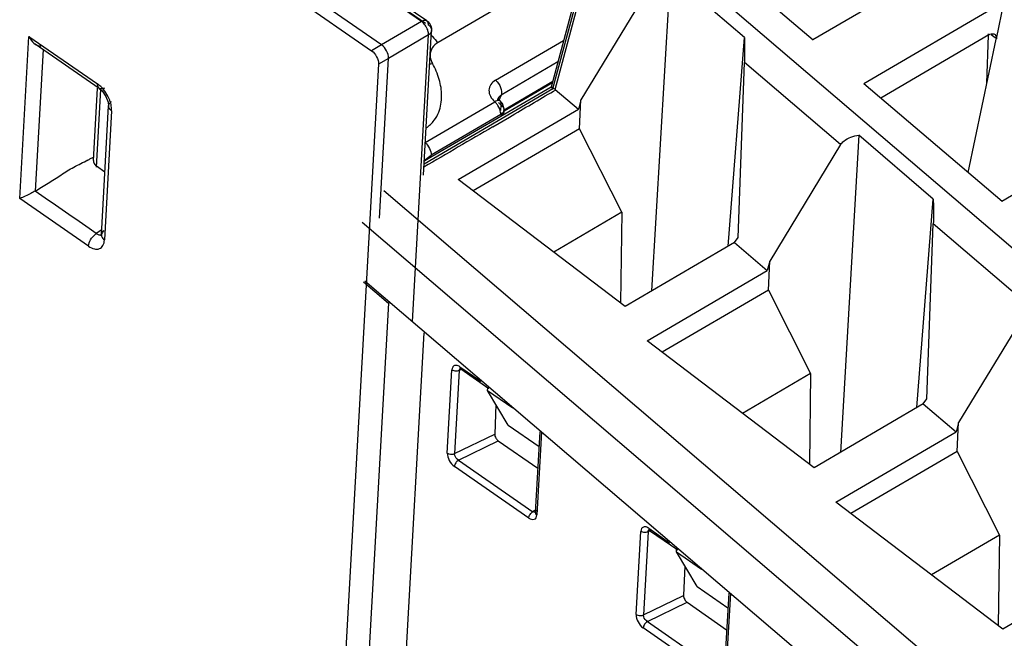
# Model space of a CAD drawing. Units: millimetres. Extents: x 0 to 420, y 0 to 297.
# Drawn here: x 301 to 315, y 212 to 221 of the extents above; entities that cross this region are included whole.
import ezdxf

# ---------------------------------------------------------------- set-up
doc = ezdxf.new("R2010")
doc.units = ezdxf.units.MM
doc.header["$LTSCALE"] = 23.1
doc.layers.get('0').update_dxf_attribs({"linetype": 'CONTINUOUS'})

msp = doc.modelspace()

# ---------------------------------------------------------------- linework, layer by layer
at = {"color": 9, "linetype": 'Continuous'}
for p, q in [((306.559, 221.081), (303.373, 223.285)), ((303.533, 223.19), (306.618, 221.056)), ((331.772, 203.654), (309.453, 222.732)), ((308.515, 220.099), (309.134, 222.418)), ((308.544, 220.072), (309.152, 222.35)), ((309.002, 222.051), (306.807, 220.768)), ((306.559, 221.081), (305.967, 220.733)), ((306.641, 221.089), (306.641, 221.089)), ((306.71, 220.948), (306.71, 220.948)), ((314.973, 220.882), (314.957, 220.893)), ((300.603, 218.454), (300.737, 220.859)), ((300.737, 220.859), (301.758, 220.153)), ((306.663, 220.881), (306.071, 220.533)), ((306.426, 216.631), (306.663, 220.881)), ((307.658, 220.209), (308.668, 220.8)), ((305.967, 220.733), (305.819, 220.647)), ((306.071, 220.532), (305.923, 220.448)), ((308.583, 220.48), (307.74, 219.988)), ((312.774, 219.254), (311.348, 220.472)), ((307.778, 219.767), (308.507, 220.193)), ((301.803, 220.069), (301.739, 218.918)), ((301.782, 220.088), (301.782, 220.088)), ((308.51, 220.079), (306.599, 218.962)), ((306.613, 219.285), (307.647, 219.889)), ((307.699, 219.944), (307.7, 219.947)), ((307.74, 219.988), (307.706, 219.908)), ((307.73, 219.898), (307.729, 219.899)), ((301.966, 219.753), (301.86, 217.84)), ((301.921, 219.829), (301.921, 219.829)), ((307.778, 219.735), (307.784, 219.768)), ((307.784, 219.758), (307.778, 219.735)), ((307.736, 219.701), (306.702, 219.097)), ((328.341, 199.472), (306.001, 218.569)), ((301.624, 217.748), (300.603, 218.454)), ((301.819, 217.991), (301.739, 217.934)), ((305.681, 218.103), (356.315, 174.821)), ((315.574, 216.86), (314.149, 218.079)), ((301.815, 217.916), (301.815, 217.916)), ((307.13, 215.958), (307.44, 215.744)), ((306.943, 214.68), (307.012, 215.912)), ((307.12, 215.904), (307.051, 214.672)), ((307.147, 215.917), (307.12, 215.904)), ((307.051, 214.672), (307.646, 214.96)), ((308.34, 214.993), (308.271, 213.761)), ((307.109, 214.574), (307.699, 214.86)), ((308.152, 213.715), (307.048, 214.479)), ((307.109, 214.574), (308.213, 213.81)), ((308.237, 213.827), (308.213, 213.81)), ((308.248, 213.799), (308.248, 213.799)), ((309.743, 212.286), (309.812, 213.518)), ((309.92, 213.511), (309.851, 212.278)), ((309.947, 213.524), (309.92, 213.511)), ((309.931, 213.564), (310.24, 213.35)), ((309.851, 212.278), (310.446, 212.567)), ((311.14, 212.6), (311.071, 211.368)), ((309.909, 212.181), (310.499, 212.467)), ((309.909, 212.181), (311.013, 211.417)), ((310.953, 211.322), (309.848, 212.086))]:
    msp.add_line(p, q, dxfattribs=at)
at = {"color": 6, "linetype": 'Continuous'}
for p, q in [((306.641, 221.089), (303.496, 223.264)), ((302.515, 222.932), (305.819, 220.647)), ((305.967, 220.733), (302.659, 223.022)), ((310.317, 222.553), (312.368, 220.807)), ((309.102, 222.427), (308.484, 220.107)), ((314.384, 221.985), (312.365, 220.806)), ((310.247, 221.786), (309.972, 217.083)), ((311.348, 220.841), (310.247, 221.786)), ((309.974, 221.647), (308.923, 219.92)), ((313.12, 220.161), (315.202, 221.378)), ((315.084, 220.823), (315.202, 221.378)), ((306.59, 218.803), (306.71, 220.948)), ((301.782, 220.088), (300.834, 220.744)), ((311.106, 217.746), (311.348, 220.841)), ((314.973, 220.882), (313.37, 219.944)), ((314.666, 218.841), (315.083, 220.817)), ((314.945, 220.165), (314.968, 220.879)), ((300.949, 220.664), (300.832, 218.565)), ((305.923, 220.447), (305.111, 205.908)), ((305.939, 218.162), (306.071, 220.533)), ((311.254, 217.878), (311.348, 220.472)), ((307.784, 219.757), (308.502, 220.176)), ((313.117, 220.159), (315.168, 218.414)), ((301.782, 220.088), (301.825, 220.05)), ((301.825, 220.05), (301.882, 219.969)), ((308.484, 220.107), (306.601, 219.007)), ((308.484, 220.107), (308.484, 220.107)), ((308.519, 220.048), (308.551, 220.066)), ((308.544, 220.072), (308.887, 219.779)), ((301.882, 219.969), (301.915, 219.883)), ((301.915, 219.883), (301.921, 219.829)), ((307.699, 219.944), (307.7, 219.947)), ((307.76, 219.863), (307.729, 219.898)), ((307.783, 219.797), (307.76, 219.863)), ((308.923, 219.92), (308.887, 219.779)), ((308.902, 219.49), (308.923, 219.92)), ((301.815, 217.916), (301.921, 219.829)), ((307.105, 218.737), (308.887, 219.779)), ((307.736, 219.761), (307.74, 219.838)), ((307.78, 219.696), (307.784, 219.758)), ((307.784, 219.768), (307.783, 219.797)), ((307.617, 219.517), (307.864, 219.662)), ((317.184, 219.592), (315.165, 218.412)), ((308.902, 219.49), (307.327, 218.569)), ((309.529, 218.25), (308.902, 219.49)), ((313.047, 219.393), (312.772, 214.69)), ((314.148, 218.447), (313.047, 219.393)), ((312.774, 219.254), (311.723, 217.526)), ((301.74, 218.938), (301.867, 218.85)), ((309.581, 216.855), (307.105, 218.737)), ((313.906, 215.353), (314.148, 218.447)), ((309.529, 218.25), (308.521, 217.661)), ((309.529, 218.25), (309.511, 216.909)), ((301.739, 217.934), (301.634, 218.008)), ((314.054, 215.484), (314.149, 218.079)), ((301.815, 217.916), (301.813, 217.905)), ((311.2, 217.802), (311.254, 217.878)), ((311.2, 217.802), (309.581, 216.855)), ((311.2, 217.802), (311.688, 217.385)), ((309.906, 216.344), (311.688, 217.385)), ((311.723, 217.526), (311.688, 217.385)), ((311.703, 217.096), (311.723, 217.526)), ((305.718, 217.236), (356.27, 174.024)), ((305.702, 217.217), (306.07, 216.903)), ((311.703, 217.096), (310.127, 216.175)), ((311.703, 217.096), (312.329, 215.857)), ((306.07, 216.903), (305.459, 205.968)), ((306.07, 216.903), (306.092, 216.916)), ((315.574, 216.86), (314.523, 215.133)), ((306.033, 206.304), (306.601, 216.464)), ((312.381, 214.462), (309.906, 216.344)), ((307.127, 215.934), (307.142, 215.926)), ((307.128, 215.933), (307.127, 215.934)), ((307.142, 215.926), (307.561, 215.636)), ((312.329, 215.857), (311.321, 215.268)), ((312.329, 215.857), (312.311, 214.515)), ((307.541, 215.607), (307.543, 215.648)), ((307.845, 215.093), (307.541, 215.607)), ((307.541, 215.607), (307.914, 215.349)), ((314, 215.408), (314.054, 215.484)), ((307.664, 215.398), (307.646, 214.96)), ((314, 215.408), (312.381, 214.462)), ((314, 215.408), (314.488, 214.992)), ((307.845, 215.093), (308.303, 214.776)), ((314.523, 215.133), (314.488, 214.992)), ((314.503, 214.702), (314.523, 215.133)), ((308.315, 214.995), (308.248, 213.799)), ((312.706, 213.95), (314.488, 214.992)), ((307.699, 214.86), (308.285, 214.454)), ((314.503, 214.702), (312.927, 213.782)), ((314.503, 214.702), (315.129, 213.463)), ((315.181, 212.068), (312.706, 213.95)), ((308.248, 213.799), (308.248, 213.795)), ((309.927, 213.54), (309.942, 213.532)), ((309.928, 213.54), (309.927, 213.54)), ((309.942, 213.532), (310.361, 213.242)), ((315.129, 213.463), (314.121, 212.874)), ((315.129, 213.463), (315.111, 212.122)), ((310.341, 213.213), (310.343, 213.255)), ((310.646, 212.699), (310.341, 213.213)), ((310.341, 213.213), (310.714, 212.955)), ((310.465, 213.005), (310.446, 212.567)), ((316.801, 213.014), (315.181, 212.068)), ((310.646, 212.699), (311.103, 212.383)), ((311.115, 212.601), (311.049, 211.406)), ((310.499, 212.467), (311.085, 212.06))]:
    msp.add_line(p, q, dxfattribs=at)
at = {"color": 7, "linetype": 'Continuous'}
msp.add_line((301.695, 219.016), (301.755, 220.089), dxfattribs=at)
at = {"color": 6, "linetype": 'Continuous'}
for points in [[(307.73, 219.898), (307.71, 219.92), (307.699, 219.944)], [(301.813, 217.905), (301.813, 217.903), (301.818, 217.911)], [(308.248, 213.795), (308.248, 213.793), (308.249, 213.796)]]:
    msp.add_lwpolyline(points, dxfattribs=at)
at = {"color": 9, "linetype": 'Continuous'}
for centre, radius, start, end in [((306.617, 220.946), 0.499, 277.2982, 282.0984), ((301.454, 219.737), 0.515, 47.1103, 53.7491), ((301.472, 219.757), 0.488, 40.2019, 47.1268), ((307.471, 219.69), 0.266, 38.3484, 42.367), ((307.768, 219.914), 0.0756, 145.3198, 154.472), ((307.459, 219.681), 0.28, 32.9434, 38.364), ((310.831, 219.515), 3.101, 176.5614, 176.7991)]:
    msp.add_arc(centre, radius, start, end, dxfattribs=at)
at = {"color": 6, "linetype": 'Continuous'}
for centre, radius, start, end in [((167.132, 459.262), 277.873, 300.42844, 300.58507), ((597.083, -276.514), 574.315, 120.266276, 120.384336), ((300.357, 221.537), 2.809, 296.6097, 297.5167), ((300.726, 220.826), 2.007, 297.5432, 298.2247), ((300.908, 220.487), 1.623, 298.2179, 299.2488)]:
    msp.add_arc(centre, radius, start, end, dxfattribs=at)
at = {"color": 9, "linetype": 'Continuous'}
for points, knots in [([(306.618, 221.097), (306.613, 221.097), (306.592, 221.097), (306.573, 221.089), (306.559, 221.081)], [0, 0, 0, 0, 0.219165, 1, 1, 1, 1]), ([(306.665, 221.024), (306.665, 221.029), (306.665, 221.046), (306.661, 221.063), (306.654, 221.074)], [0, 0, 0, 0, 0.280579, 1, 1, 1, 1]), ([(306.663, 220.881), (306.664, 220.887), (306.664, 220.911), (306.658, 220.936), (306.652, 220.954)], [0, 0, 0, 0, 0.229835, 1, 1, 1, 1]), ([(306.704, 220.924), (306.702, 220.92), (306.692, 220.902), (306.676, 220.889), (306.663, 220.881)], [0, 0, 0, 0, 0.231758, 1, 1, 1, 1]), ([(306.665, 221.024), (306.67, 221.021), (306.687, 221.007), (306.7, 220.989), (306.706, 220.975)], [0, 0, 0, 0, 0.273163, 1, 1, 1, 1]), ([(306.697, 220.894), (306.705, 220.882), (306.738, 220.837), (306.776, 220.795), (306.807, 220.768)], [0, 0, 0, 0, 0.258952, 1, 1, 1, 1]), ([(306.807, 220.768), (306.773, 220.748), (306.713, 220.697), (306.688, 220.62), (306.687, 220.583)], [0, 0, 0, 0, 0.52285, 1, 1, 1, 1]), ([(306.631, 219.503), (306.675, 219.534), (306.749, 219.604), (306.839, 219.765), (306.872, 219.978), (306.832, 220.227), (306.765, 220.383), (306.722, 220.458)], [0, 0, 0, 0, 0.153581, 0.28572, 0.520442, 0.752131, 1, 1, 1, 1]), ([(306.687, 220.583), (306.687, 220.573), (306.69, 220.529), (306.706, 220.487), (306.722, 220.458)], [0, 0, 0, 0, 0.241023, 1, 1, 1, 1]), ([(307.658, 220.209), (307.631, 220.193), (307.582, 220.151), (307.552, 220.059), (307.578, 219.963), (307.621, 219.912), (307.647, 219.889)], [0, 0, 0, 0, 0.254193, 0.485531, 0.726605, 1, 1, 1, 1]), ([(307.658, 220.209), (307.692, 220.18), (307.739, 220.111), (307.755, 220.022), (307.74, 219.988)], [0, 0, 0, 0, 0.546149, 1, 1, 1, 1]), ([(301.782, 220.088), (301.777, 220.091), (301.761, 220.109), (301.757, 220.134), (301.758, 220.153)], [0, 0, 0, 0, 0.227327, 1, 1, 1, 1]), ([(301.86, 220.093), (301.853, 220.089), (301.829, 220.079), (301.797, 220.077), (301.782, 220.088)], [0, 0, 0, 0, 0.286638, 1, 1, 1, 1]), ([(301.966, 219.753), (301.967, 219.77), (301.964, 219.846), (301.938, 219.92), (301.911, 219.972)], [0, 0, 0, 0, 0.225668, 1, 1, 1, 1]), ([(301.921, 219.829), (301.923, 219.848), (301.938, 219.873), (301.958, 219.889), (301.964, 219.893)], [0, 0, 0, 0, 0.733997, 1, 1, 1, 1]), ([(307.684, 219.904), (307.681, 219.904), (307.668, 219.9), (307.656, 219.894), (307.647, 219.889)], [0, 0, 0, 0, 0.228435, 1, 1, 1, 1]), ([(307.729, 219.899), (307.727, 219.901), (307.713, 219.909), (307.695, 219.908), (307.684, 219.904)], [0, 0, 0, 0, 0.217925, 1, 1, 1, 1]), ([(307.706, 219.957), (307.712, 219.966), (307.724, 219.977), (307.737, 219.986), (307.74, 219.988)], [0, 0, 0, 0, 0.732112, 1, 1, 1, 1]), ([(307.74, 219.838), (307.737, 219.841), (307.724, 219.852), (307.713, 219.866), (307.707, 219.876)], [0, 0, 0, 0, 0.266838, 1, 1, 1, 1]), ([(307.74, 219.838), (307.741, 219.842), (307.744, 219.857), (307.743, 219.874), (307.739, 219.884)], [0, 0, 0, 0, 0.289094, 1, 1, 1, 1]), ([(301.966, 219.753), (301.96, 219.757), (301.937, 219.776), (301.92, 219.807), (301.921, 219.829)], [0, 0, 0, 0, 0.271407, 1, 1, 1, 1]), ([(307.736, 219.701), (307.736, 219.711), (307.733, 219.758), (307.714, 219.803), (307.694, 219.834)], [0, 0, 0, 0, 0.222493, 1, 1, 1, 1]), ([(307.736, 219.701), (307.746, 219.707), (307.76, 219.718), (307.772, 219.733), (307.778, 219.735)], [0, 0, 0, 0, 0.65079, 1, 1, 1, 1]), ([(307.784, 219.768), (307.785, 219.773), (307.784, 219.792), (307.773, 219.81), (307.763, 219.819)], [0, 0, 0, 0, 0.267684, 1, 1, 1, 1]), ([(306.613, 219.285), (306.641, 219.261), (306.684, 219.202), (306.704, 219.131), (306.702, 219.097)], [0, 0, 0, 0, 0.519365, 1, 1, 1, 1]), ([(306.607, 219.012), (306.614, 219.021), (306.642, 219.053), (306.675, 219.081), (306.702, 219.097)], [0, 0, 0, 0, 0.265611, 1, 1, 1, 1]), ([(301.857, 217.981), (301.851, 217.977), (301.831, 217.961), (301.816, 217.935), (301.815, 217.916)], [0, 0, 0, 0, 0.266003, 1, 1, 1, 1]), ([(301.624, 217.748), (301.626, 217.781), (301.651, 217.848), (301.697, 217.902), (301.725, 217.924)], [0, 0, 0, 0, 0.475842, 1, 1, 1, 1]), ([(301.624, 217.748), (301.65, 217.73), (301.701, 217.702), (301.787, 217.701), (301.848, 217.758), (301.857, 217.812), (301.86, 217.84)], [0, 0, 0, 0, 0.291571, 0.522137, 0.737639, 1, 1, 1, 1]), ([(301.794, 217.911), (301.789, 217.911), (301.77, 217.915), (301.752, 217.925), (301.739, 217.934)], [0, 0, 0, 0, 0.222731, 1, 1, 1, 1]), ([(301.815, 217.916), (301.814, 217.909), (301.818, 217.878), (301.841, 217.853), (301.86, 217.84)], [0, 0, 0, 0, 0.234171, 1, 1, 1, 1]), ([(307.03, 215.963), (307.028, 215.96), (307.017, 215.945), (307.013, 215.926), (307.012, 215.912)], [0, 0, 0, 0, 0.223851, 1, 1, 1, 1]), ([(307.13, 215.958), (307.114, 215.969), (307.08, 215.987), (307.041, 215.975), (307.03, 215.963)], [0, 0, 0, 0, 0.566193, 1, 1, 1, 1]), ([(307.12, 215.904), (307.12, 215.908), (307.122, 215.92), (307.13, 215.932), (307.138, 215.936)], [0, 0, 0, 0, 0.285867, 1, 1, 1, 1]), ([(307.12, 215.904), (307.114, 215.901), (307.09, 215.893), (307.062, 215.893), (307.043, 215.898)], [0, 0, 0, 0, 0.235646, 1, 1, 1, 1]), ([(306.943, 214.68), (306.941, 214.642), (306.966, 214.565), (307.015, 214.502), (307.048, 214.479)], [0, 0, 0, 0, 0.48864, 1, 1, 1, 1]), ([(306.943, 214.68), (306.95, 214.675), (306.984, 214.659), (307.026, 214.66), (307.051, 214.672)], [0, 0, 0, 0, 0.241758, 1, 1, 1, 1]), ([(307.109, 214.574), (307.083, 214.59), (307.057, 214.624), (307.05, 214.663), (307.051, 214.672)], [0, 0, 0, 0, 0.77115, 1, 1, 1, 1]), ([(307.109, 214.574), (307.092, 214.565), (307.065, 214.535), (307.049, 214.498), (307.048, 214.479)], [0, 0, 0, 0, 0.509512, 1, 1, 1, 1]), ([(308.152, 213.715), (308.153, 213.734), (308.169, 213.771), (308.196, 213.801), (308.213, 213.81)], [0, 0, 0, 0, 0.490488, 1, 1, 1, 1]), ([(308.152, 213.715), (308.175, 213.7), (308.222, 213.681), (308.265, 213.72), (308.27, 213.747), (308.271, 213.761)], [0, 0, 0, 0, 0.515127, 0.733876, 1, 1, 1, 1]), ([(308.255, 213.801), (308.253, 213.8), (308.238, 213.794), (308.222, 213.803), (308.213, 213.81)], [0, 0, 0, 0, 0.208911, 1, 1, 1, 1]), ([(308.268, 213.83), (308.265, 213.828), (308.256, 213.82), (308.249, 213.808), (308.248, 213.799)], [0, 0, 0, 0, 0.280011, 1, 1, 1, 1]), ([(308.248, 213.799), (308.248, 213.796), (308.25, 213.78), (308.261, 213.768), (308.271, 213.761)], [0, 0, 0, 0, 0.227151, 1, 1, 1, 1]), ([(309.931, 213.564), (309.914, 213.576), (309.88, 213.594), (309.841, 213.581), (309.831, 213.57)], [0, 0, 0, 0, 0.566193, 1, 1, 1, 1]), ([(309.831, 213.57), (309.828, 213.567), (309.817, 213.552), (309.813, 213.532), (309.812, 213.518)], [0, 0, 0, 0, 0.223851, 1, 1, 1, 1]), ([(309.92, 213.511), (309.914, 213.508), (309.89, 213.499), (309.862, 213.5), (309.843, 213.505)], [0, 0, 0, 0, 0.235646, 1, 1, 1, 1]), ([(309.92, 213.511), (309.92, 213.514), (309.922, 213.527), (309.93, 213.539), (309.938, 213.543)], [0, 0, 0, 0, 0.285867, 1, 1, 1, 1]), ([(309.743, 212.286), (309.741, 212.248), (309.766, 212.171), (309.815, 212.108), (309.848, 212.086)], [0, 0, 0, 0, 0.48864, 1, 1, 1, 1]), ([(309.743, 212.286), (309.751, 212.281), (309.784, 212.265), (309.826, 212.266), (309.851, 212.278)], [0, 0, 0, 0, 0.241758, 1, 1, 1, 1]), ([(309.909, 212.181), (309.883, 212.196), (309.857, 212.231), (309.851, 212.27), (309.851, 212.278)], [0, 0, 0, 0, 0.77115, 1, 1, 1, 1]), ([(309.909, 212.181), (309.892, 212.171), (309.865, 212.142), (309.849, 212.105), (309.848, 212.086)], [0, 0, 0, 0, 0.509512, 1, 1, 1, 1])]:
    msp.add_open_spline(points, degree=3, knots=knots, dxfattribs=at)
for points in [[(306.588, 221.057), (306.579, 221.066), (306.569, 221.074), (306.559, 221.081)], [(306.636, 220.991), (306.624, 221.016), (306.607, 221.038), (306.588, 221.057)], [(306.641, 221.089), (306.634, 221.093), (306.626, 221.096), (306.618, 221.097)], [(306.654, 221.074), (306.651, 221.08), (306.646, 221.085), (306.641, 221.089)], [(306.652, 220.954), (306.648, 220.967), (306.643, 220.979), (306.636, 220.991)], [(306.71, 220.948), (306.709, 220.94), (306.707, 220.931), (306.704, 220.924)], [(306.706, 220.975), (306.709, 220.966), (306.71, 220.957), (306.71, 220.948)], [(301.911, 219.972), (301.893, 220.007), (301.871, 220.041), (301.845, 220.072)], [(307.667, 219.869), (307.661, 219.876), (307.654, 219.883), (307.647, 219.889)], [(307.693, 219.918), (307.693, 219.927), (307.695, 219.936), (307.699, 219.944)], [(307.739, 219.884), (307.737, 219.889), (307.734, 219.894), (307.73, 219.898)], [(307.763, 219.819), (307.757, 219.828), (307.749, 219.836), (307.741, 219.843)], [(307.778, 219.735), (307.774, 219.725), (307.768, 219.716), (307.761, 219.709)], [(307.782, 219.777), (307.783, 219.771), (307.784, 219.764), (307.784, 219.758)], [(307.761, 219.709), (307.754, 219.701), (307.745, 219.694), (307.735, 219.688)], [(301.725, 217.924), (301.73, 217.928), (301.734, 217.931), (301.739, 217.934)], [(301.816, 217.914), (301.809, 217.911), (301.801, 217.911), (301.794, 217.911)], [(307.13, 215.958), (307.13, 215.95), (307.131, 215.941), (307.135, 215.935)], [(307.135, 215.935), (307.136, 215.931), (307.139, 215.928), (307.142, 215.926)], [(307.142, 215.926), (307.146, 215.923), (307.151, 215.921), (307.156, 215.921)], [(307.043, 215.898), (307.032, 215.901), (307.021, 215.905), (307.012, 215.912)], [(309.843, 213.505), (309.832, 213.507), (309.821, 213.512), (309.812, 213.518)], [(309.931, 213.564), (309.93, 213.556), (309.931, 213.548), (309.935, 213.541)], [(309.935, 213.541), (309.937, 213.537), (309.939, 213.534), (309.942, 213.532)], [(309.942, 213.532), (309.946, 213.529), (309.952, 213.528), (309.956, 213.528)]]:
    msp.add_open_spline(points, degree=3, dxfattribs=at)
at = {"color": 6, "linetype": 'Continuous'}
for points in [[(306.641, 221.089), (306.667, 221.071), (306.688, 221.044), (306.699, 221.015)], [(306.699, 221.015), (306.707, 220.994), (306.711, 220.971), (306.71, 220.948)], [(315.03, 220.899), (315.04, 220.898), (315.05, 220.895), (315.058, 220.89)], [(315.058, 220.89), (315.062, 220.887), (315.066, 220.883), (315.07, 220.879)], [(300.834, 220.743), (300.849, 220.733), (300.867, 220.724), (300.885, 220.719)], [(315.083, 220.826), (315.057, 220.844), (315.033, 220.864), (315.007, 220.884)], [(300.885, 220.719), (300.896, 220.717), (300.906, 220.716), (300.917, 220.716)], [(301.696, 219.016), (301.695, 219.006), (301.697, 218.995), (301.7, 218.986)], [(301.7, 218.986), (301.703, 218.977), (301.709, 218.969), (301.715, 218.961)], [(301.715, 218.961), (301.722, 218.952), (301.731, 218.944), (301.74, 218.938)], [(301.634, 218.008), (301.366, 218.193), (301.099, 218.38), (300.831, 218.565)], [(307.671, 214.888), (307.679, 214.878), (307.688, 214.868), (307.699, 214.861)], [(310.471, 212.494), (310.479, 212.484), (310.488, 212.474), (310.499, 212.467)]]:
    msp.add_open_spline(points, degree=3, dxfattribs=at)
for points, knots in [([(314.973, 220.882), (314.978, 220.885), (314.996, 220.894), (315.016, 220.899), (315.03, 220.899)], [0, 0, 0, 0, 0.279693, 1, 1, 1, 1]), ([(300.737, 220.859), (300.743, 220.847), (300.768, 220.804), (300.803, 220.765), (300.834, 220.743)], [0, 0, 0, 0, 0.255896, 1, 1, 1, 1]), ([(311.348, 220.841), (311.349, 220.811), (311.352, 220.688), (311.352, 220.565), (311.348, 220.472)], [0, 0, 0, 0, 0.242104, 1, 1, 1, 1]), ([(315.07, 220.879), (315.072, 220.875), (315.082, 220.858), (315.085, 220.838), (315.084, 220.823)], [0, 0, 0, 0, 0.223403, 1, 1, 1, 1]), ([(305.819, 220.647), (305.851, 220.625), (305.901, 220.562), (305.925, 220.485), (305.923, 220.447)], [0, 0, 0, 0, 0.511802, 1, 1, 1, 1]), ([(306.071, 220.533), (306.073, 220.571), (306.049, 220.648), (306, 220.711), (305.967, 220.733)], [0, 0, 0, 0, 0.488155, 1, 1, 1, 1]), ([(308.54, 220.074), (308.532, 220.079), (308.519, 220.088), (308.502, 220.1), (308.491, 220.104), (308.485, 220.108), (308.484, 220.107)], [0, 0, 0, 0, 0.429517, 0.741637, 0.92819, 1, 1, 1, 1]), ([(308.484, 220.107), (308.484, 220.106), (308.487, 220.103), (308.494, 220.093), (308.503, 220.085), (308.51, 220.079)], [0, 0, 0, 0, 0.090944, 0.293838, 1, 1, 1, 1]), ([(312.774, 219.254), (312.786, 219.274), (312.859, 219.352), (312.967, 219.381), (313.047, 219.393)], [0, 0, 0, 0, 0.231285, 1, 1, 1, 1]), ([(300.831, 218.565), (300.895, 218.605), (301.024, 218.682), (301.214, 218.803), (301.406, 218.926), (301.545, 218.991), (301.615, 219.026)], [0, 0, 0, 0, 0.248228, 0.495029, 0.743211, 1, 1, 1, 1]), ([(300.832, 218.565), (300.811, 218.553), (300.736, 218.513), (300.659, 218.476), (300.603, 218.454)], [0, 0, 0, 0, 0.284188, 1, 1, 1, 1]), ([(314.148, 218.447), (314.149, 218.418), (314.152, 218.295), (314.152, 218.172), (314.149, 218.079)], [0, 0, 0, 0, 0.242103, 1, 1, 1, 1]), ([(307.645, 214.963), (307.645, 214.957), (307.647, 214.931), (307.659, 214.905), (307.671, 214.888)], [0, 0, 0, 0, 0.221528, 1, 1, 1, 1]), ([(310.445, 212.57), (310.445, 212.564), (310.447, 212.537), (310.459, 212.511), (310.471, 212.494)], [0, 0, 0, 0, 0.221528, 1, 1, 1, 1])]:
    msp.add_open_spline(points, degree=3, knots=knots, dxfattribs=at)

doc.saveas('drawing.dxf')
